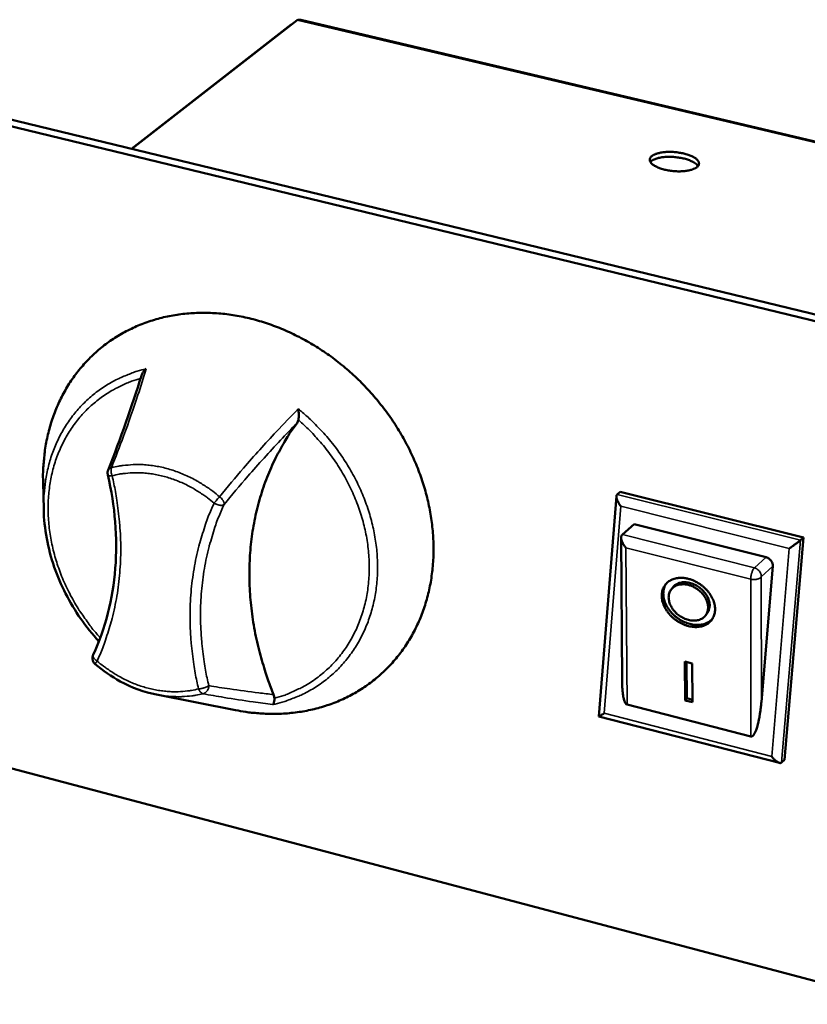
# Model space of a CAD drawing. Units: millimetres. Extents: x 33 to 2920, y 50 to 2050.
# Drawn here: x 2625 to 2785, y 1204 to 1405 of the extents above; entities that cross this region are included whole.
import ezdxf

# ---------------------------------------------------------------- set-up
doc = ezdxf.new("R2010")
doc.units = ezdxf.units.MM
doc.header["$LTSCALE"] = 10
doc.layers.add('Visible (ISO)', color=7, linetype='Continuous', lineweight=50)
doc.layers.add('Visible Narrow (ISO)', color=7, linetype='Continuous', lineweight=35)

msp = doc.modelspace()

# ---------------------------------------------------------------- linework, layer by layer
at = {"layer": 'Visible (ISO)'}
for p, q in [((2647.83, 1378.36), (2681.43, 1404.55)), ((2682.17, 1404.61), (2836.42, 1368.13)), ((2680.17, 1403.65), (2647.76, 1378.38)), ((2680.24, 1403.63), (2680.17, 1403.65)), ((2610.47, 1386.06), (2816.25, 1336.15)), ((2817.47, 1337.26), (2611.82, 1387.09)), ((2629.9, 1305.03), (2629.77, 1310.58)), ((2742.72, 1262.96), (2746.3, 1307.77)), ((2746.44, 1308.09), (2747.07, 1308.65)), ((2747.07, 1308.65), (2784.29, 1299.35)), ((2749.9, 1302.04), (2747.51, 1299.92)), ((2749.9, 1302.04), (2776.7, 1295.32)), ((2747.51, 1299.92), (2747.39, 1299.78)), ((2747.45, 1270.1), (2747.26, 1299.3)), ((2784.29, 1299.35), (2780.45, 1254.14)), ((2783.68, 1298.78), (2784.29, 1299.35)), ((2778.07, 1293.48), (2775.75, 1265.89)), ((2757.43, 1288.76), (2757.75, 1289.19)), ((2764.42, 1283.5), (2764.74, 1283.92)), ((2760.22, 1274.1), (2761.71, 1273.72)), ((2760.26, 1266.22), (2760.22, 1274.1)), ((2760.58, 1266.65), (2760.55, 1274.01)), ((2761.71, 1273.72), (2761.74, 1265.84)), ((2652.85, 1267.38), (2668.87, 1264.22)), ((2760.26, 1266.22), (2760.58, 1266.65)), ((2761.74, 1265.84), (2760.26, 1266.22)), ((2761.74, 1266.35), (2760.58, 1266.65)), ((2773.63, 1258.86), (2748.45, 1265.34)), ((2779.42, 1253.49), (2742.72, 1262.95)), ((2804.58, 1204.4), (2602.49, 1257.92)), ((2779.84, 1253.56), (2780.45, 1254.14))]:
    msp.add_line(p, q, dxfattribs=at)
at = {"layer": 'Visible (ISO)', "flags": 128}
for points in [[(2762.69, 1374.69, -0.022156), (2762.39, 1374.48, -0.042067), (2762.22, 1374.39, -0.007011), (2761.75, 1374.2, -0.021196), (2761.6, 1374.15, -0.013428), (2761.19, 1374.04, -0.015505), (2760.83, 1373.96, -0.011084), (2760.37, 1373.89, -0.012278), (2759.96, 1373.85, -0.009839), (2759.47, 1373.82, -0.010467), (2759.02, 1373.81, -0.009327), (2758.52, 1373.82, -0.009551), (2758.04, 1373.85, -0.009419), (2757.55, 1373.9, -0.009295), (2757.06, 1373.97, -0.010138), (2756.6, 1374.05, -0.009634), (2756.12, 1374.15, -0.011666), (2755.7, 1374.26, -0.010653), (2755.26, 1374.4, -0.014425), (2754.9, 1374.53, -0.012635), (2754.5, 1374.7, -0.019286), (2754.21, 1374.84, -0.016304), (2753.88, 1375.04, -0.027891), (2753.66, 1375.2, -0.023682), (2753.43, 1375.41, -0.042391), (2753.28, 1375.58, -0.039332), (2753.15, 1375.8, -0.060425), (2753.08, 1375.98, -0.060802), (2753.06, 1376.18, -0.064277), (2753.09, 1376.37, -0.063828), (2753.17, 1376.55, -0.044992), (2753.3, 1376.74, -0.047127), (2753.46, 1376.89, -0.026713), (2753.7, 1377.07, -0.031024), (2753.93, 1377.19, -0.017709), (2754.26, 1377.34, -0.02107), (2754.56, 1377.44, -0.013363), (2754.96, 1377.54, -0.01543), (2755.32, 1377.62, -0.011041), (2755.77, 1377.69, -0.012229), (2756.19, 1377.73, -0.009807), (2756.67, 1377.76, -0.010431), (2757.13, 1377.77, -0.009299), (2757.62, 1377.76, -0.009521), (2758.1, 1377.73, -0.00939), (2758.59, 1377.68, -0.009265), (2759.08, 1377.61, -0.010104), (2759.54, 1377.53, -0.009601), (2760.02, 1377.43, -0.01162), (2760.43, 1377.32, -0.01061), (2760.88, 1377.19, -0.014357), (2761.24, 1377.06, -0.012573), (2761.63, 1376.89, -0.019174), (2761.92, 1376.74, -0.0162), (2762.25, 1376.55, -0.027701), (2762.47, 1376.39, -0.023479), (2762.71, 1376.18, -0.042105), (2762.86, 1376, -0.038952), (2762.99, 1375.79, -0.060205), (2763.06, 1375.6, -0.060507), (2763.08, 1375.4, -0.064506), (2763.07, 1375.28, -0.031518), (2762.98, 1375.03, -0.077958), (2762.88, 1374.87, -0.058993), (2762.69, 1374.69)], [(2762.87, 1374.87, 0.027254), (2762.67, 1375.14, 0.050824), (2762.54, 1375.26, 0.010221), (2762.18, 1375.54, 0.02581), (2762.03, 1375.64, 0.015315), (2761.67, 1375.83, 0.018061), (2761.35, 1375.98, 0.012137), (2760.92, 1376.14, 0.013738), (2760.54, 1376.27, 0.010447), (2760.07, 1376.4, 0.011319), (2759.63, 1376.5, 0.009653), (2759.13, 1376.59, 0.010036), (2758.65, 1376.66, 0.009534), (2758.15, 1376.72, 0.009529), (2757.64, 1376.75, 0.01006), (2757.16, 1376.76, 0.009666), (2756.65, 1376.76, 0.011369), (2756.2, 1376.73, 0.010482), (2755.71, 1376.69, 0.013828), (2755.31, 1376.63, 0.012203), (2754.87, 1376.54, 0.01822), (2754.53, 1376.45, 0.015439), (2754.15, 1376.32, 0.026094), (2753.98, 1376.25, 0.010431), (2753.58, 1376.04, 0.051337), (2753.44, 1375.94, 0.027566), (2753.2, 1375.71)], [(2629.77, 1310.58, -0.010505), (2629.76, 1312.72, -0.019233), (2629.83, 1313.89, -0.001626), (2630.11, 1316.69, -0.010506), (2630.16, 1317.12, -0.010999), (2630.42, 1318.69, -0.010834), (2630.76, 1320.27, -0.011323), (2631.15, 1321.79, -0.011162), (2631.62, 1323.32, -0.011631), (2632.14, 1324.78, -0.01148), (2632.74, 1326.23, -0.011909), (2633.39, 1327.62, -0.011773), (2634.11, 1329, -0.012143), (2634.89, 1330.31, -0.012029), (2635.73, 1331.59, -0.01232), (2636.62, 1332.82, -0.012234), (2637.58, 1334, -0.01243), (2638.58, 1335.13, -0.012376), (2639.65, 1336.21, -0.012467), (2640.76, 1337.24, -0.012447), (2641.92, 1338.2, -0.012428), (2643.13, 1339.11, -0.012442), (2644.39, 1339.96, -0.012316), (2645.69, 1340.75, -0.012364), (2647.03, 1341.47, -0.012137), (2648.41, 1342.14, -0.012215), (2649.82, 1342.73, -0.011903), (2651.29, 1343.26, -0.012006), (2652.76, 1343.72, -0.011627), (2654.28, 1344.12, -0.011749), (2655.81, 1344.44, -0.011321), (2657.39, 1344.7, -0.011456), (2658.96, 1344.88, -0.011), (2660.58, 1345, -0.011143), (2662.18, 1345.04, -0.010676), (2663.83, 1345.01, -0.01082), (2665.46, 1344.92, -0.01036), (2667.13, 1344.75, -0.0105), (2668.76, 1344.51, -0.010059), (2670.44, 1344.2, -0.010192), (2672.08, 1343.82, -0.00978), (2673.74, 1343.37, -0.009904), (2675.37, 1342.86, -0.009529), (2677.02, 1342.27, -0.00964), (2678.63, 1341.62, -0.009309), (2680.25, 1340.9, -0.009406), (2681.82, 1340.12, -0.009123), (2683.4, 1339.27, -0.009204), (2684.93, 1338.37, -0.008971), (2686.45, 1337.4, -0.009036), (2687.93, 1336.39, -0.008855), (2689.39, 1335.3, -0.008903), (2690.8, 1334.17, -0.008776), (2692.19, 1332.98, -0.008807), (2693.53, 1331.75, -0.008734), (2694.83, 1330.46, -0.008747), (2696.08, 1329.13, -0.008728), (2697.29, 1327.75, -0.008724), (2698.45, 1326.33, -0.00876), (2699.56, 1324.88, -0.008738), (2700.62, 1323.39, -0.008828), (2701.62, 1321.86, -0.008789), (2702.56, 1320.3, -0.008933), (2703.45, 1318.72, -0.008877), (2704.28, 1317.11, -0.009074), (2705.04, 1315.48, -0.009001), (2705.75, 1313.82, -0.009251), (2706.38, 1312.16, -0.009162), (2706.96, 1310.47, -0.009461), (2707.47, 1308.79, -0.009357), (2707.91, 1307.07, -0.009704), (2708.28, 1305.38, -0.009586), (2708.59, 1303.65, -0.009976), (2708.83, 1301.96, -0.009845), (2709, 1300.24, -0.010272), (2709.1, 1298.57, -0.010131), (2709.13, 1296.86, -0.010586), (2709.09, 1295.21, -0.01044), (2708.98, 1293.54, -0.010911), (2708.8, 1291.92, -0.010762), (2708.55, 1290.28, -0.011237), (2708.24, 1288.71, -0.011091), (2707.85, 1287.13, -0.011552), (2707.4, 1285.61, -0.011414), (2706.88, 1284.1, -0.011842), (2706.31, 1282.65, -0.011719), (2705.66, 1281.21, -0.012094), (2704.95, 1279.84, -0.011993), (2704.18, 1278.48, -0.012295), (2703.35, 1277.19, -0.01222), (2702.46, 1275.94, -0.012432), (2701.51, 1274.74, -0.012389), (2700.51, 1273.59, -0.012497), (2699.45, 1272.5, -0.012489), (2698.34, 1271.46, -0.012486), (2697.19, 1270.48, -0.012513), (2695.98, 1269.55, -0.012398), (2694.73, 1268.69, -0.012461), (2693.44, 1267.89, -0.01224), (2692.1, 1267.15, -0.012335), (2690.73, 1266.48, -0.012021), (2689.31, 1265.87, -0.012143), (2687.88, 1265.33, -0.011753), (2686.39, 1264.86, -0.011896), (2684.9, 1264.45, -0.011449), (2683.35, 1264.11, -0.011607), (2681.81, 1263.85, -0.011124), (2680.22, 1263.65, -0.011291), (2678.65, 1263.52, -0.010791), (2677.02, 1263.46, -0.01096), (2675.42, 1263.48, -0.01046), (2674.98, 1263.5, -0.001614), (2672.16, 1263.71, -0.019157), (2670.99, 1263.85, -0.01046), (2668.87, 1264.22)], [(2676.63, 1267.38, -0.00858), (2675.51, 1270.27, -0.015974), (2674.99, 1271.86, -0.001102), (2673.81, 1275.88, -0.008575), (2673.67, 1276.4, -0.008878), (2673.14, 1278.66, -0.00877), (2672.69, 1280.96, -0.009107), (2672.32, 1283.23, -0.008988), (2672.04, 1285.54, -0.009356), (2671.84, 1287.79, -0.009227), (2671.73, 1290.09, -0.009618), (2671.7, 1292.32, -0.009483), (2671.76, 1294.59, -0.009891), (2671.9, 1296.79, -0.009751), (2672.14, 1299.01, -0.010167), (2672.45, 1301.17, -0.010025), (2672.86, 1303.34, -0.010438), (2673.34, 1305.44, -0.010299), (2673.91, 1307.54, -0.010696), (2674.56, 1309.57, -0.010564), (2675.3, 1311.6, -0.010932), (2676.11, 1313.54, -0.010811), (2677.02, 1315.47, -0.011135), (2677.29, 1316, -0.001808), (2679.05, 1319.16, -0.020522), (2679.82, 1320.41, -0.011128), (2681.39, 1322.62)], [(2642.93, 1312.09, -0.037765), (2642.89, 1312.33, -0.037765), (2642.89, 1312.57, -0.037688), (2642.92, 1312.8, -0.037688), (2643, 1313.03)], [(2747.17, 1305.7, -0.012968), (2746.95, 1306.01, -0.02271), (2746.84, 1306.2, -0.002571), (2746.62, 1306.61, -0.012315), (2746.57, 1306.7, -0.017613), (2746.48, 1306.9, -0.014661), (2746.39, 1307.16, -0.026048), (2746.34, 1307.34, -0.020737), (2746.31, 1307.57, -0.04403), (2746.3, 1307.7, -0.029253), (2746.32, 1307.89, -0.087095), (2746.35, 1307.97, -0.049547), (2746.44, 1308.09)], [(2748.24, 1297.25, -0.015427), (2748, 1297.54, -0.026845), (2747.87, 1297.71, -0.003543), (2747.63, 1298.11, -0.014855), (2747.58, 1298.21, -0.019353), (2747.47, 1298.43, -0.016983), (2747.37, 1298.69, -0.026296), (2747.31, 1298.89, -0.022243), (2747.27, 1299.14, -0.039445), (2747.26, 1299.27, -0.022085), (2747.27, 1299.51, -0.0736), (2747.3, 1299.61, -0.04248), (2747.39, 1299.78)], [(2781.43, 1297.12, 0.00176), (2781.73, 1297.32, 0.003535), (2781.88, 1297.43, 0.000052), (2782.32, 1297.74, 0.001694), (2782.33, 1297.75, 0.001874), (2782.54, 1297.9, 0.001707), (2782.76, 1298.06, 0.002389), (2782.94, 1298.19, 0.001915), (2783.15, 1298.35, 0.003637), (2783.17, 1298.37, 0.000286), (2783.46, 1298.6, 0.009198), (2783.53, 1298.65, 0.003949), (2783.68, 1298.78)], [(2776.7, 1295.32, -0.041761), (2777.05, 1295.19, -0.063517), (2777.26, 1295.06, -0.021205), (2777.57, 1294.79, -0.040974), (2777.72, 1294.62, -0.042733), (2777.83, 1294.44, -0.022933), (2778, 1294.07, -0.067031), (2778.06, 1293.84, -0.04376), (2778.07, 1293.48)], [(2760.9, 1290.94, -0.019434), (2761.6, 1290.73, -0.034132), (2761.99, 1290.56, -0.00529), (2762.82, 1290.14, -0.019253), (2763.04, 1290.01, -0.018713), (2763.53, 1289.67, -0.018721), (2764, 1289.29, -0.019205), (2764.43, 1288.89, -0.018883), (2764.84, 1288.45, -0.02041), (2765.19, 1288, -0.019758), (2765.51, 1287.51, -0.022367), (2765.77, 1287.03, -0.021406), (2766, 1286.51, -0.025074), (2766.16, 1286.02, -0.023887), (2766.28, 1285.5, -0.028357), (2766.33, 1285.02, -0.027133), (2766.34, 1284.51, -0.031671), (2766.28, 1284.05, -0.030693), (2766.17, 1283.59, -0.034013), (2766.01, 1283.17, -0.033545), (2765.79, 1282.78, -0.034331), (2765.53, 1282.42, -0.034493), (2765.22, 1282.1, -0.032382), (2764.85, 1281.81, -0.033137), (2764.46, 1281.58, -0.029043), (2764.01, 1281.39, -0.030195), (2763.56, 1281.26, -0.025534), (2763.05, 1281.17, -0.026791), (2762.56, 1281.13, -0.022612), (2762.01, 1281.15, -0.023726), (2761.49, 1281.21, -0.020514), (2760.92, 1281.33, -0.02135), (2760.39, 1281.49, -0.019225), (2759.84, 1281.7, -0.019735), (2759.32, 1281.95, -0.018676), (2758.8, 1282.26, -0.018853), (2758.31, 1282.59, -0.018821), (2757.85, 1282.96, -0.018667), (2757.41, 1283.37, -0.019662), (2757.02, 1283.8, -0.019176), (2756.65, 1284.27, -0.021233), (2756.34, 1284.73, -0.02042), (2756.07, 1285.24, -0.023563), (2755.86, 1285.72, -0.022467), (2755.68, 1286.25, -0.026591), (2755.57, 1286.73, -0.025341), (2755.51, 1287.25, -0.029988), (2755.51, 1287.72, -0.028825), (2755.56, 1288.21, -0.03298), (2755.67, 1288.65, -0.032198), (2755.83, 1289.08, -0.034453), (2756.05, 1289.47, -0.034255), (2756.31, 1289.83, -0.033641), (2756.63, 1290.16, -0.034073), (2756.98, 1290.43, -0.030875), (2757.38, 1290.67, -0.031826), (2757.81, 1290.86, -0.027329), (2758.29, 1291, -0.028543), (2758.76, 1291.09, -0.024053), (2759.02, 1291.11, -0.007687), (2759.81, 1291.11, -0.039095), (2760.23, 1291.08, -0.024038), (2760.9, 1290.94)], [(2765.8, 1282.79, -0.031515), (2765.4, 1282.4, -0.051911), (2765.13, 1282.21, -0.012376), (2764.53, 1281.9, -0.031449), (2764.29, 1281.8, -0.02691), (2763.8, 1281.66, -0.02815), (2763.33, 1281.58, -0.023707), (2762.8, 1281.55, -0.024899), (2762.29, 1281.57, -0.021259), (2761.73, 1281.64, -0.022221), (2761.2, 1281.76, -0.01963), (2760.64, 1281.93, -0.020283), (2760.12, 1282.14, -0.018761), (2759.58, 1282.41, -0.019087), (2759.08, 1282.7, -0.018593), (2758.59, 1283.04, -0.018591), (2758.13, 1283.42, -0.019105), (2757.7, 1283.82, -0.018776), (2757.3, 1284.26, -0.020319), (2756.96, 1284.71, -0.019662), (2756.64, 1285.2, -0.022274), (2756.38, 1285.67, -0.021309), (2756.16, 1286.19, -0.024966), (2756, 1286.67, -0.023774), (2755.89, 1287.2, -0.028222), (2755.83, 1287.67, -0.026989), (2755.83, 1288.17, -0.031506), (2755.86, 1288.44, -0.012409), (2755.99, 1289.09, -0.051963), (2756.1, 1289.41, -0.031567), (2756.37, 1289.9)], [(2760.9, 1289.68, 0.029473), (2760.32, 1289.8, 0.045939), (2759.94, 1289.82, 0.011076), (2759.29, 1289.78, 0.02966), (2759.04, 1289.75, 0.036023), (2758.64, 1289.63, 0.034692), (2758.25, 1289.46, 0.040048), (2757.91, 1289.25, 0.039366), (2757.61, 1288.98, 0.041118), (2757.36, 1288.67, 0.041235), (2757.17, 1288.33, 0.038331), (2757.02, 1287.95, 0.039231), (2756.94, 1287.56, 0.033342), (2756.91, 1287.12, 0.0348), (2756.94, 1286.7, 0.028517), (2757.04, 1286.24, 0.030067), (2757.18, 1285.81, 0.02501), (2757.39, 1285.36, 0.02625), (2757.63, 1284.94, 0.02295), (2757.94, 1284.52, 0.023697), (2758.27, 1284.14, 0.022181), (2758.66, 1283.77, 0.022386), (2759.07, 1283.45, 0.022596), (2759.51, 1283.17, 0.022255), (2759.97, 1282.92, 0.0242), (2760.44, 1282.73, 0.023323), (2760.93, 1282.57, 0.027065), (2761.4, 1282.48, 0.025721), (2761.89, 1282.43, 0.031163), (2762.33, 1282.44, 0.029587), (2762.79, 1282.51, 0.035983), (2763.19, 1282.62, 0.034619), (2763.59, 1282.79, 0.040041), (2763.92, 1283, 0.03932), (2764.23, 1283.27, 0.041163), (2764.48, 1283.57, 0.041242), (2764.67, 1283.91, 0.038415), (2764.82, 1284.3, 0.039282), (2764.9, 1284.69, 0.033432), (2764.93, 1285.13, 0.034867), (2764.9, 1285.55, 0.028593), (2764.8, 1286.01, 0.030131), (2764.66, 1286.44, 0.025069), (2764.46, 1286.9, 0.026305), (2764.21, 1287.31, 0.022998), (2763.9, 1287.74, 0.023745), (2763.57, 1288.12, 0.022223), (2763.18, 1288.48, 0.022431), (2762.77, 1288.81, 0.022637), (2762.56, 1288.94, 0.007225), (2761.86, 1289.34, 0.039332), (2761.52, 1289.49, 0.022935), (2760.9, 1289.68)], [(2764.74, 1283.92, 0.037903), (2765, 1284.33, 0.060449), (2765.1, 1284.62, 0.017057), (2765.22, 1285.17, 0.037729), (2765.25, 1285.43, 0.031465), (2765.23, 1285.88, 0.032994), (2765.16, 1286.3, 0.027069), (2765.02, 1286.77, 0.028526), (2764.84, 1287.19, 0.024108), (2764.59, 1287.64, 0.025171), (2764.31, 1288.04, 0.022541), (2763.97, 1288.45, 0.023089), (2763.61, 1288.81, 0.022213), (2763.2, 1289.14, 0.02222), (2762.77, 1289.44, 0.023057), (2762.32, 1289.69, 0.022524), (2761.83, 1289.91, 0.025113), (2761.37, 1290.07, 0.024063), (2760.87, 1290.18, 0.02844), (2760.41, 1290.24, 0.026993), (2759.93, 1290.24, 0.032886), (2759.5, 1290.19, 0.031358), (2759.06, 1290.09, 0.037626), (2758.82, 1289.99, 0.016991), (2758.32, 1289.73, 0.060349), (2758.07, 1289.55, 0.037808), (2757.75, 1289.19)], [(2640.39, 1273.58, -0.040283), (2640.17, 1273.8, -0.061308), (2640.05, 1273.97, -0.019244), (2639.91, 1274.29, -0.040283), (2639.86, 1274.45, -0.04053), (2639.84, 1274.62, -0.019466), (2639.83, 1274.97, -0.061792), (2639.86, 1275.17, -0.040559), (2639.97, 1275.46)], [(2748.45, 1265.34, -0.043647), (2748.26, 1265.46, -0.086127), (2748.18, 1265.55, -0.025892), (2748.02, 1265.82, -0.03667), (2747.94, 1266.02, -0.0131), (2747.81, 1266.45, -0.018763), (2747.74, 1266.75, -0.008789), (2747.64, 1267.28, -0.011453), (2747.59, 1267.69, -0.006732), (2747.58, 1267.82, -0.000827), (2747.49, 1268.83, -0.012801), (2747.47, 1269.29, -0.007213), (2747.45, 1270.1)], [(2775.75, 1265.89, -0.005401), (2775.66, 1264.95, -0.0101), (2775.6, 1264.45, -0.000465), (2775.41, 1263.19, -0.005229), (2775.39, 1263.08, -0.006806), (2775.29, 1262.5, -0.005968), (2775.15, 1261.84, -0.009019), (2775.03, 1261.35, -0.007353), (2774.87, 1260.76, -0.013452), (2774.75, 1260.39, -0.00992), (2774.57, 1259.9, -0.023445), (2774.45, 1259.64, -0.016487), (2774.25, 1259.28, -0.048978), (2774.12, 1259.1, -0.042702), (2773.94, 1258.93, -0.112268), (2773.84, 1258.88, -0.060913), (2773.63, 1258.86)], [(2743.79, 1263.58, -0.00292), (2743.56, 1263.43, -0.005195), (2743.43, 1263.35, -0.00015), (2743.15, 1263.17, -0.002324), (2743.13, 1263.16, -0.006377), (2743.07, 1263.12, -0.002268), (2742.9, 1263.02, -0.017586), (2742.82, 1262.98, -0.024635), (2742.76, 1262.96, -0.093608), (2742.75, 1262.96, -0.026395), (2742.72, 1262.96)], [(2779.84, 1253.56, -0.060312), (2779.72, 1253.49, -0.100182), (2779.63, 1253.47, -0.038444), (2779.46, 1253.48, -0.053033), (2779.35, 1253.51, -0.02475), (2779.15, 1253.6, -0.030493), (2779, 1253.68, -0.016011), (2778.79, 1253.83, -0.019692), (2778.62, 1253.97, -0.012857), (2778.55, 1254.04, -0.002834), (2778.23, 1254.35, -0.023504), (2778.08, 1254.52, -0.013643), (2777.85, 1254.81)]]:
    msp.add_lwpolyline(points, format="xyb", dxfattribs=at)
at = {"layer": 'Visible (ISO)'}
for points in [[(2681.43, 1404.55), (2681.68, 1404.64), (2681.93, 1404.66), (2682.17, 1404.6)], [(2680.27, 1403.65), (2680.23, 1403.65), (2680.2, 1403.65), (2680.17, 1403.65)], [(2643, 1313.03), (2645.55, 1319.53), (2647.81, 1325.94), (2649.76, 1332.24)]]:
    msp.add_open_spline(points, degree=3, dxfattribs=at)
for points, knots in [([(2650.74, 1333.65), (2650.74, 1333.65), (2650.74, 1333.65), (2650.58, 1333.52), (2650.44, 1333.37), (2650.18, 1333.07), (2650.07, 1332.91), (2649.89, 1332.58), (2649.81, 1332.41), (2649.76, 1332.24)], [-0.1918092, -0.1918092, -0.1918092, -0.1918092, -0.1911824, -0.1911824, -0.153286, -0.153286, -0.1166624, -0.1166624, -0.0820473, -0.0820473, -0.0820473, -0.0820473]), ([(2681.66, 1323.26), (2681.69, 1323.44), (2681.71, 1323.63), (2681.74, 1324.1), (2681.74, 1324.39), (2681.7, 1324.96), (2681.67, 1325.23), (2681.63, 1325.49), (2681.63, 1325.49), (2681.63, 1325.49)], [-0.1525533, -0.1525533, -0.1525533, -0.1525533, -0.110052, -0.110052, -0.0538463, -0.0538463, 0, 0, 0.0006327, 0.0006327, 0.0006327, 0.0006327]), ([(2681.39, 1322.62), (2681.46, 1322.72), (2681.53, 1322.84), (2681.61, 1323.05), (2681.64, 1323.15), (2681.66, 1323.26)], [-0.16842568, -0.16842568, -0.16842568, -0.16842568, -0.14064147, -0.14064147, -0.11839762, -0.11839762, -0.11839762, -0.11839762]), ([(2639.97, 1275.46), (2642.43, 1280.8), (2643.97, 1286.83), (2644.93, 1299.21), (2644.41, 1305.72), (2642.93, 1312.09)], [0, 0, 0, 0, 1.306036, 1.306036, 2.585113, 2.585113, 2.585113, 2.585113]), ([(2641.13, 1278.2), (2639.79, 1279.66), (2638.55, 1281.21), (2635.16, 1286.08), (2633.32, 1289.67), (2630.72, 1297.16), (2629.98, 1301.16), (2629.9, 1305.03)], [0.393226, 0.393226, 0.393226, 0.393226, 0.766321, 0.766321, 1.518853, 1.518853, 2.307283, 2.307283, 2.307283, 2.307283]), ([(2652.85, 1267.38), (2650.34, 1267.88), (2647.81, 1268.8), (2643.68, 1271.05), (2641.96, 1272.23), (2640.39, 1273.58)], [0, 0, 0, 0, 0.5145753, 0.5145753, 0.9047976, 0.9047976, 0.9047976, 0.9047976]), ([(2676.45, 1265.36), (2676.46, 1265.36), (2676.46, 1265.36), (2676.5, 1265.4), (2676.55, 1265.46), (2676.63, 1265.61), (2676.66, 1265.7), (2676.73, 1265.95), (2676.76, 1266.12), (2676.78, 1266.42), (2676.78, 1266.53), (2676.78, 1266.64)], [-0.1918092, -0.1918092, -0.1918092, -0.1918092, -0.1911824, -0.1911824, -0.153286, -0.153286, -0.1166624, -0.1166624, -0.0700321, -0.0700321, -0.0471877, -0.0471877, -0.0471877, -0.0471877]), ([(2676.78, 1266.64), (2676.78, 1266.65), (2676.78, 1266.66), (2676.78, 1266.91), (2676.73, 1267.15), (2676.63, 1267.38)], [-0.05025211, -0.05025211, -0.05025211, -0.05025211, -0.04783958, -0.04783958, 0, 0, 0, 0])]:
    msp.add_open_spline(points, degree=3, knots=knots, dxfattribs=at)
at = {"layer": 'Visible Narrow (ISO)'}
for p, q in [((2836.37, 1367.91), (2681.43, 1404.55)), ((2783.68, 1298.78), (2746.44, 1308.09)), ((2743.79, 1263.58), (2747.17, 1305.7)), ((2747.17, 1305.7), (2781.43, 1297.12)), ((2774.35, 1293.18), (2747.51, 1299.92)), ((2779.84, 1253.56), (2783.68, 1298.78)), ((2748.45, 1265.34), (2748.24, 1297.25)), ((2748.24, 1297.25), (2773.59, 1290.86)), ((2781.43, 1297.12), (2777.85, 1254.81)), ((2776.7, 1295.32), (2774.35, 1293.18)), ((2775.72, 1291.33), (2778.07, 1293.48)), ((2773.59, 1290.86), (2773.63, 1258.86)), ((2775.75, 1265.89), (2775.72, 1291.33)), ((2777.85, 1254.81), (2743.79, 1263.58))]:
    msp.add_line(p, q, dxfattribs=at)
at = {"layer": 'Visible Narrow (ISO)', "flags": 128}
for points in [[(2650.74, 1333.65, 0.013415), (2648.91, 1333.17, 0.024093), (2647.91, 1332.82, 0.002579), (2645.64, 1331.89, 0.013439), (2645.21, 1331.7, 0.013752), (2643.92, 1331.04, 0.013683), (2642.67, 1330.31, 0.013862), (2641.47, 1329.52, 0.013838), (2640.31, 1328.66, 0.013868), (2639.21, 1327.74, 0.013892), (2638.16, 1326.76, 0.013769), (2637.16, 1325.72, 0.01384), (2636.22, 1324.63, 0.013572), (2635.34, 1323.48, 0.013686), (2634.52, 1322.29, 0.013292), (2633.76, 1321.03, 0.013442), (2633.07, 1319.76, 0.012949), (2632.44, 1318.41, 0.013125), (2631.88, 1317.05, 0.012563), (2631.38, 1315.63, 0.012756), (2630.96, 1314.21, 0.012155), (2630.61, 1312.72, 0.012356), (2630.32, 1311.23, 0.011744), (2630.26, 1310.79, 0.002012), (2629.97, 1308.17, 0.021281), (2629.89, 1307.05, 0.011742), (2629.9, 1305.03)], [(2641.41, 1278.93, -0.010211), (2639.91, 1280.66, -0.01886), (2639.16, 1281.65, -0.001543), (2637.4, 1284.14, -0.010196), (2637.14, 1284.52, -0.010345), (2636.23, 1286.01, -0.010282), (2635.38, 1287.54, -0.010521), (2634.6, 1289.09, -0.010427), (2633.88, 1290.67, -0.010756), (2633.24, 1292.26, -0.010633), (2632.67, 1293.89, -0.011048), (2632.18, 1295.5, -0.010897), (2631.75, 1297.15, -0.011393), (2631.41, 1298.78, -0.011217), (2631.14, 1300.44, -0.011787), (2630.95, 1302.06, -0.011588), (2630.83, 1303.72, -0.012219), (2630.8, 1305.32, -0.012003), (2630.84, 1306.95, -0.012678), (2630.96, 1308.52, -0.012452), (2631.16, 1310.11, -0.013147), (2631.43, 1311.63, -0.012919), (2631.79, 1313.17, -0.013603), (2632.21, 1314.63, -0.013385), (2632.73, 1316.09, -0.014022), (2633.3, 1317.48, -0.013825), (2633.96, 1318.86, -0.014377), (2634.67, 1320.16, -0.014213), (2635.47, 1321.43, -0.01464), (2636.33, 1322.64, -0.01452), (2637.26, 1323.8, -0.01479), (2638.25, 1324.89, -0.014723), (2639.3, 1325.93, -0.014814), (2640.41, 1326.89, -0.014805), (2641.58, 1327.8, -0.014711), (2642.8, 1328.63, -0.014758), (2644.07, 1329.39, -0.014489), (2644.52, 1329.63, -0.00297), (2646.75, 1330.7, -0.025788), (2647.75, 1331.11, -0.014459), (2649.59, 1331.7)], [(2676.45, 1265.36, 0.013806), (2678.36, 1265.83, 0.024725), (2679.4, 1266.18, 0.002733), (2681.74, 1267.1, 0.013831), (2682.2, 1267.3, 0.014234), (2683.54, 1267.97, 0.014119), (2684.84, 1268.72, 0.014376), (2686.09, 1269.54, 0.014311), (2687.29, 1270.42, 0.014403), (2688.43, 1271.38, 0.014391), (2689.52, 1272.39, 0.014312), (2690.56, 1273.48, 0.014353), (2691.52, 1274.61, 0.01411), (2692.43, 1275.82, 0.014201), (2693.27, 1277.06, 0.013815), (2694.05, 1278.38, 0.013947), (2694.75, 1279.72, 0.013448), (2695.39, 1281.14, 0.013612), (2695.94, 1282.57, 0.013034), (2696.44, 1284.06, 0.013219), (2696.84, 1285.57, 0.012597), (2697.18, 1287.14, 0.012793), (2697.44, 1288.7, 0.01216), (2697.62, 1290.32, 0.012357), (2697.73, 1291.93, 0.01174), (2697.75, 1293.59, 0.011929), (2697.7, 1295.23, 0.01135), (2697.57, 1296.92, 0.011526), (2697.36, 1298.58, 0.011), (2697.07, 1300.27, 0.011158), (2696.71, 1301.93, 0.010698), (2696.27, 1303.62, 0.010834), (2695.76, 1305.26, 0.010447), (2695.16, 1306.93, 0.01056), (2694.51, 1308.55, 0.01025), (2693.77, 1310.17, 0.010338), (2692.97, 1311.74, 0.010109), (2692.1, 1313.31, 0.010171), (2691.17, 1314.83, 0.010023), (2690.17, 1316.33, 0.010059), (2689.12, 1317.77, 0.009994), (2688, 1319.19, 0.010003), (2686.83, 1320.55, 0.010022), (2686.51, 1320.89, 0.001494), (2684.32, 1323.13, 0.018617), (2683.41, 1323.99, 0.010035), (2681.63, 1325.49)], [(2681.66, 1323.26, -0.010568), (2683.41, 1321.67, -0.019516), (2684.31, 1320.76, -0.00165), (2686.42, 1318.41, -0.010553), (2686.74, 1318.04, -0.010581), (2687.87, 1316.6, -0.010554), (2688.94, 1315.12, -0.01068), (2689.93, 1313.61, -0.010622), (2690.87, 1312.04, -0.010845), (2691.73, 1310.46, -0.010757), (2692.52, 1308.83, -0.011074), (2693.23, 1307.2, -0.010956), (2693.87, 1305.52, -0.011366), (2694.42, 1303.86, -0.01122), (2694.91, 1302.15, -0.011718), (2695.3, 1300.47, -0.011546), (2695.62, 1298.74, -0.012122), (2695.85, 1297.06, -0.011928), (2696, 1295.34, -0.012569), (2696.06, 1293.68, -0.012359), (2696.04, 1291.99, -0.013046), (2695.94, 1290.36, -0.012827), (2695.75, 1288.71, -0.013533), (2695.49, 1287.13, -0.013316), (2695.13, 1285.54, -0.014006), (2694.7, 1284.02, -0.013802), (2694.18, 1282.51, -0.014437), (2693.6, 1281.07, -0.01426), (2692.92, 1279.65, -0.014795), (2692.19, 1278.31, -0.014657), (2691.36, 1277, -0.015051), (2690.48, 1275.76, -0.014965), (2689.52, 1274.57, -0.015183), (2688.49, 1273.46, -0.015156), (2687.4, 1272.4, -0.015177), (2686.25, 1271.42, -0.015213), (2685.05, 1270.5, -0.015034), (2683.78, 1269.66, -0.01513), (2682.48, 1268.9, -0.014765), (2682, 1268.66, -0.003089), (2679.71, 1267.61, -0.026226), (2678.68, 1267.2, -0.014734), (2676.78, 1266.64)], [(2665.65, 1307.62, 0.011973), (2664.25, 1308.76, 0.021732), (2663.44, 1309.34, 0.002092), (2661.45, 1310.61, 0.011955), (2661.09, 1310.82, 0.012432), (2659.9, 1311.46, 0.012262), (2658.65, 1312.05, 0.012858), (2657.42, 1312.55, 0.012653), (2656.14, 1313.01, 0.013356), (2654.89, 1313.38, 0.013121), (2653.59, 1313.69, 0.013911), (2652.33, 1313.92, 0.013655), (2651.04, 1314.08, 0.014503), (2649.79, 1314.17, 0.014237), (2648.51, 1314.18, 0.0151), (2648.07, 1314.16, 0.003247), (2646.04, 1313.99, 0.027264), (2645.19, 1313.87, 0.015105), (2643.66, 1313.52)], [(2640.75, 1274.22, 0.011183), (2641.92, 1276.93, 0.020702), (2642.46, 1278.43, 0.001836), (2643.63, 1282.22, 0.011184), (2643.8, 1282.85, 0.010711), (2644.34, 1285.15, 0.010858), (2644.77, 1287.44, 0.010381), (2645.12, 1289.81, 0.010528), (2645.36, 1292.17, 0.01006), (2645.51, 1294.61, 0.010203), (2645.56, 1297.01, 0.009758), (2645.51, 1299.49, 0.009894), (2645.36, 1301.94, 0.009481), (2645.3, 1302.55, 0.001335), (2644.78, 1306.91, 0.017503), (2644.5, 1308.67, 0.009485), (2643.81, 1311.89)], [(2642.93, 1312.09, 0.052919), (2642.97, 1312.02, 0.098952), (2643.01, 1311.99, 0.035048), (2643.11, 1311.94, 0.044112), (2643.19, 1311.91, 0.016556), (2643.26, 1311.9, 0.005528), (2643.47, 1311.88, 0.028842), (2643.6, 1311.88, 0.019096), (2643.81, 1311.89)], [(2643.66, 1313.52, 0.067916), (2643.44, 1313.46, 0.067916), (2643.24, 1313.34, 0.057704), (2643.1, 1313.2, 0.057704), (2643, 1313.03)], [(2643.81, 1311.89, -0.018149), (2643.72, 1312.15, -0.031269), (2643.68, 1312.31, -0.004814), (2643.61, 1312.65, -0.017521), (2643.6, 1312.75, -0.021719), (2643.6, 1312.85, -0.007252), (2643.6, 1313.16, -0.040896), (2643.61, 1313.29, -0.022487), (2643.66, 1313.52)], [(2643.81, 1311.89, -0.015103), (2645.25, 1312.22, -0.027261), (2646.06, 1312.34, -0.003247), (2647.97, 1312.5, -0.015099), (2648.39, 1312.52, -0.014234), (2649.59, 1312.5, -0.0145), (2650.77, 1312.42, -0.013652), (2651.99, 1312.26, -0.013908), (2653.18, 1312.05, -0.013117), (2654.4, 1311.75, -0.013353), (2655.58, 1311.4, -0.012649), (2656.78, 1310.98, -0.012854), (2657.95, 1310.5, -0.012258), (2659.12, 1309.94, -0.012428), (2660.25, 1309.34, -0.011951), (2660.58, 1309.14, -0.00209), (2662.46, 1307.94, -0.021725), (2663.22, 1307.4, -0.011969), (2664.55, 1306.33)], [(2664.55, 1306.33, 0.011167), (2663.35, 1303.58, 0.02064), (2662.8, 1302.06, 0.001822), (2661.61, 1298.23, 0.011168), (2661.44, 1297.6, 0.01071), (2660.89, 1295.29, 0.010869), (2660.45, 1292.98, 0.0104), (2660.1, 1290.6, 0.010559), (2659.85, 1288.23, 0.010094), (2659.7, 1285.79, 0.010249), (2659.65, 1283.39, 0.0098), (2659.69, 1280.91, 0.009948), (2659.83, 1278.47, 0.009524), (2659.89, 1277.85, 0.001349), (2660.41, 1273.51, 0.017585), (2660.68, 1271.76, 0.009528), (2661.37, 1268.55)], [(2663.45, 1269.21, -0.009532), (2662.78, 1272.33, -0.017592), (2662.51, 1274.05, -0.00135), (2662.01, 1278.28, -0.009528), (2661.95, 1278.88, -0.009951), (2661.82, 1281.26, -0.009804), (2661.77, 1283.68, -0.010253), (2661.82, 1286.02, -0.010098), (2661.97, 1288.4, -0.010562), (2662.22, 1290.71, -0.010404), (2662.56, 1293.04, -0.010871), (2662.99, 1295.28, -0.010714), (2663.52, 1297.54, -0.01117), (2663.69, 1298.15, -0.001823), (2664.86, 1301.89, -0.020644), (2665.39, 1303.37, -0.011169), (2666.56, 1306.05)], [(2665.65, 1307.62, 0.003957), (2665.46, 1307.43, 0.007979), (2665.37, 1307.33, 0.000263), (2665.1, 1307.01, 0.003804), (2665.08, 1306.99, 0.003815), (2665.06, 1306.97, 0.000265), (2664.8, 1306.65, 0.008011), (2664.71, 1306.54, 0.003969), (2664.55, 1306.33)], [(2664.55, 1306.33, 0.020147), (2664.82, 1306.17, 0.033987), (2664.99, 1306.1, 0.005918), (2665.35, 1305.97, 0.019217), (2665.46, 1305.94, 0.025584), (2665.67, 1305.9, 0.02223), (2665.91, 1305.88, 0.036427), (2666.04, 1305.88, 0.019728), (2666.29, 1305.92, 0.068582), (2666.39, 1305.95, 0.039102), (2666.56, 1306.05)], [(2666.56, 1306.05, 0.041625), (2666.57, 1306.28, 0.071973), (2666.55, 1306.41, 0.022218), (2666.46, 1306.68, 0.038602), (2666.38, 1306.82, 0.024315), (2666.3, 1306.94, 0.009338), (2666.07, 1307.25, 0.04043), (2665.92, 1307.41, 0.025755), (2665.65, 1307.62)], [(2774.35, 1293.18, 0.022336), (2774.19, 1292.99, 0.044089), (2774.12, 1292.89, 0.007879), (2773.96, 1292.58, 0.020694), (2773.91, 1292.46, 0.013339), (2773.81, 1292.18, 0.014977), (2773.74, 1291.93, 0.014067), (2773.71, 1291.82, 0.003535), (2773.63, 1291.38, 0.027796), (2773.6, 1291.2, 0.014918), (2773.59, 1290.86)], [(2775.72, 1291.33, 0.043733), (2775.71, 1291.69, 0.067004), (2775.65, 1291.92, 0.022912), (2775.48, 1292.29, 0.042703), (2775.37, 1292.48, 0.040946), (2775.22, 1292.64, 0.021186), (2774.91, 1292.92, 0.063491), (2774.7, 1293.05, 0.041736), (2774.35, 1293.18)], [(2773.59, 1290.86, 0.022374), (2773.9, 1290.8, 0.037995), (2774.08, 1290.79, 0.007141), (2774.46, 1290.79, 0.021595), (2774.59, 1290.8, 0.025089), (2774.82, 1290.84, 0.022999), (2775.06, 1290.91, 0.032256), (2775.19, 1290.96, 0.015177), (2775.45, 1291.09, 0.058948), (2775.56, 1291.17, 0.033864), (2775.72, 1291.33)], [(2640.75, 1274.22, -0.029404), (2640.5, 1274.38, -0.043296), (2640.35, 1274.52, -0.011641), (2640.15, 1274.75, -0.028527), (2640.07, 1274.85, -0.050641), (2640, 1274.98, -0.034132), (2639.94, 1275.18, -0.090564), (2639.93, 1275.29, -0.05555), (2639.97, 1275.46)], [(2640.39, 1273.58, -0.026692), (2640.39, 1273.65, -0.075821), (2640.4, 1273.68, -0.017906), (2640.43, 1273.73, -0.004683), (2640.53, 1273.9, -0.019538), (2640.62, 1274.04, -0.014626), (2640.75, 1274.22)], [(2661.37, 1268.55, -0.015029), (2659.93, 1268.23, -0.027135), (2659.12, 1268.12, -0.003208), (2657.2, 1267.98, -0.015022), (2656.79, 1267.97, -0.014122), (2655.59, 1267.99, -0.014412), (2654.42, 1268.09, -0.013536), (2653.2, 1268.25, -0.013813), (2652.02, 1268.48, -0.013001), (2650.81, 1268.78, -0.013253), (2649.63, 1269.13, -0.012534), (2648.44, 1269.56, -0.012754), (2647.28, 1270.05, -0.012146), (2646.12, 1270.61, -0.012328), (2645, 1271.21, -0.011841), (2644.67, 1271.41, -0.002057), (2642.81, 1272.61, -0.021551), (2642.06, 1273.15, -0.01186), (2640.75, 1274.22)], [(2663.45, 1269.21, -0.018075), (2663.27, 1269.08, -0.036137), (2663.17, 1269.03, -0.005188), (2662.88, 1268.89, -0.01695), (2662.79, 1268.85, -0.011149), (2662.55, 1268.77, -0.012536), (2662.33, 1268.71, -0.011205), (2662.25, 1268.69, -0.002205), (2661.84, 1268.61, -0.022025), (2661.68, 1268.58, -0.011776), (2661.37, 1268.55)], [(2661.37, 1268.55, 0.023198), (2661.47, 1268.32, 0.03646), (2661.56, 1268.17, 0.007517), (2661.72, 1267.94, 0.022263), (2661.79, 1267.87, 0.036049), (2661.86, 1267.79, 0.018624), (2662.03, 1267.66, 0.066705), (2662.12, 1267.61, 0.038312), (2662.28, 1267.57)], [(2662.28, 1267.57, 0.043874), (2662.57, 1267.67, 0.067245), (2662.74, 1267.78, 0.022513), (2663, 1268.01, 0.043241), (2663.12, 1268.15, 0.039423), (2663.22, 1268.31, 0.018941), (2663.37, 1268.65, 0.059713), (2663.43, 1268.87, 0.03957), (2663.45, 1269.21)], [(2652.85, 1267.38, 0.013512), (2654.4, 1267.12, 0.02414), (2655.27, 1267.04, 0.002628), (2657.27, 1266.95, 0.013517), (2657.66, 1266.95, 0.014335), (2658.06, 1266.97, 0.002936), (2660.01, 1267.13, 0.026003), (2660.82, 1267.24, 0.01434), (2662.28, 1267.57)]]:
    msp.add_lwpolyline(points, format="xyb", dxfattribs=at)
at = {"layer": 'Visible Narrow (ISO)'}
for points, knots in [([(2643.66, 1313.52), (2644.52, 1315.68), (2645.35, 1317.83), (2647.17, 1322.78), (2648.14, 1325.56), (2649.05, 1328.33), (2649.64, 1330.11), (2650.21, 1331.89), (2650.74, 1333.65)], [-2.775089, -2.775089, -2.775089, -2.775089, -2.212534, -2.212534, -1.475023, -1.475023, -1.475023, -0.999075, -0.999075, -0.999075, -0.999075]), ([(2681.63, 1325.49), (2680.13, 1323.97), (2678.64, 1322.43), (2677.18, 1320.87), (2674.91, 1318.45), (2672.69, 1315.98), (2668.87, 1311.55), (2667.24, 1309.6), (2665.65, 1307.62)], [-1.950971, -1.950971, -1.950971, -1.950971, -1.475023, -1.475023, -1.475023, -0.737511, -0.737511, -0.174957, -0.174957, -0.174957, -0.174957]), ([(2666.56, 1306.05), (2668.14, 1308), (2669.76, 1309.91), (2673.56, 1314.28), (2675.77, 1316.72), (2678.02, 1319.11), (2679.13, 1320.29), (2680.25, 1321.46), (2681.39, 1322.62)], [0.174957, 0.174957, 0.174957, 0.174957, 0.737511, 0.737511, 1.475023, 1.475023, 1.475023, 1.840035, 1.840035, 1.840035, 1.840035]), ([(2676.63, 1267.38), (2675.61, 1267.49), (2674.61, 1267.62), (2673.61, 1267.74), (2671.6, 1267.99), (2669.64, 1268.26), (2666.27, 1268.75), (2664.85, 1268.97), (2663.45, 1269.21)], [1.110011, 1.110011, 1.110011, 1.110011, 1.475023, 1.475023, 1.475023, 2.212534, 2.212534, 2.775089, 2.775089, 2.775089, 2.775089]), ([(2662.28, 1267.57), (2663.67, 1267.3), (2665.1, 1267.05), (2668.48, 1266.49), (2670.45, 1266.19), (2672.47, 1265.9), (2673.78, 1265.71), (2675.11, 1265.53), (2676.45, 1265.36)], [-2.775089, -2.775089, -2.775089, -2.775089, -2.212534, -2.212534, -1.475023, -1.475023, -1.475023, -0.999075, -0.999075, -0.999075, -0.999075])]:
    msp.add_open_spline(points, degree=3, knots=knots, dxfattribs=at)

doc.saveas('drawing.dxf')
